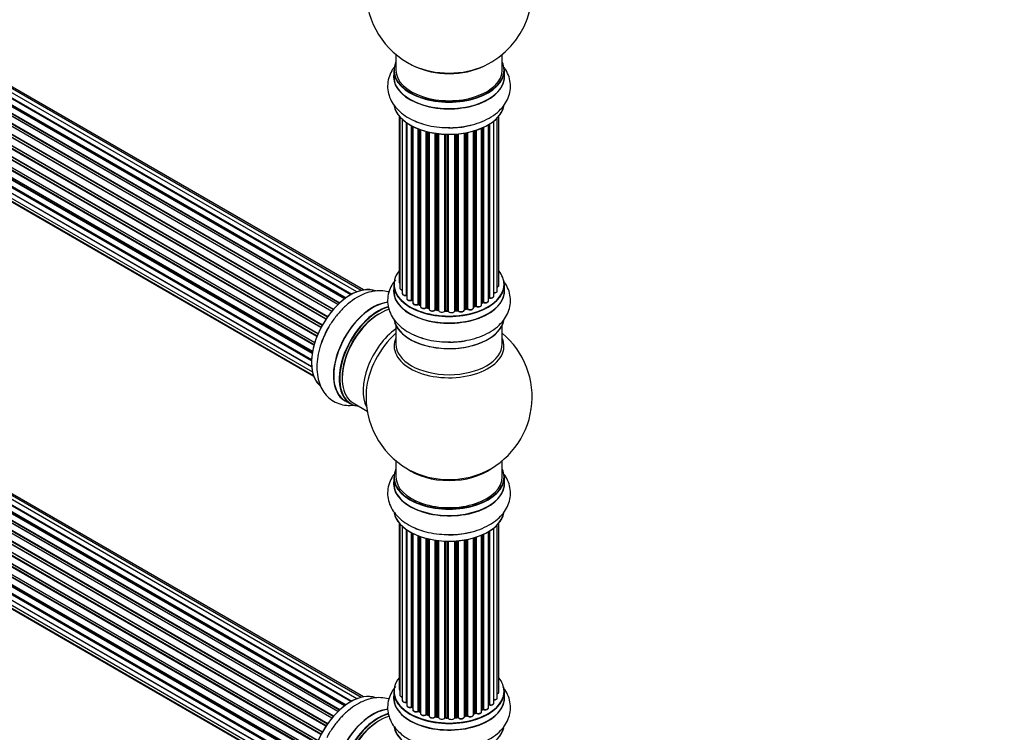
# Model space of a CAD drawing. Units: millimetres. Extents: x 0 to 1402, y 0 to 2680.
# Drawn here: x 433 to 730, y 569 to 784 of the extents above; entities that cross this region are included whole.
import ezdxf
from ezdxf import colors
from ezdxf.entities.mleader import LeaderData, LeaderLine
from ezdxf.math import Vec2, Vec3

# ---------------------------------------------------------------- set-up
doc = ezdxf.new("R2010")
doc.units = ezdxf.units.MM
doc.layers.add('DV7_Défaut', color=7, linetype='Continuous')
doc.layers.add('Défaut', color=7, linetype='Continuous')

# ---------------------------------------------------------------- blocks, each defined once
blk = doc.blocks.new('_DOT')
at = {"color": 0}
blk.add_line((0, 0), (-1, 0), dxfattribs=at)
at = {"color": 0, "const_width": 0.333}
blk.add_lwpolyline([(-0.1665, 0, 1), (0.1665, 0, 1)], format="xyb", close=True, dxfattribs=at)
blk = doc.blocks.new('SE6')
at = {"layer": 'DV7_Défaut', "color": 7, "linetype": 'Continuous'}
for p, q in [((203.69, 889.27), (531.43, 700.04)), ((532.89, 700.97), (204.87, 890.34)), ((532.9, 700.98), (205.6, 889.95)), ((205.76, 890.13), (533.15, 701.11)), ((534.63, 701.8), (206.9, 891.02)), ((535.97, 702.24), (208.79, 891.14)), ((536.64, 702.38), (210.46, 890.7)), ((528.97, 698), (200.78, 887.48)), ((201.08, 887.34), (528.99, 698.02)), ((529.36, 698.37), (201.48, 887.67)), ((201.6, 887.89), (529.56, 698.54)), ((530.95, 699.69), (202.8, 889.15)), ((531.21, 699.88), (203.54, 889.06)), ((525.77, 694.22), (197.69, 883.64)), ((197.74, 883.86), (525.89, 694.4)), ((527.08, 695.94), (198.89, 885.42)), ((199.13, 885.42), (527.15, 696.04)), ((527.51, 696.46), (199.5, 885.83)), ((199.59, 886.06), (527.67, 696.64)), ((523.84, 691.05), (195.67, 880.52)), ((195.85, 880.66), (523.94, 691.23)), ((524.22, 691.74), (196.12, 881.17)), ((196.13, 881.38), (524.31, 691.91)), ((525.34, 693.6), (197.18, 883.07)), ((197.36, 883.16), (525.44, 693.74)), ((522.63, 688.4), (194.5, 877.84)), ((194.66, 878.01), (522.72, 688.61)), ((194.83, 878.74), (522.99, 689.28)), ((522.93, 689.14), (194.87, 878.54)), ((521.75, 685.76), (193.72, 875.15)), ((193.8, 876.08), (521.99, 686.59)), ((193.86, 875.35), (521.82, 686)), ((521.97, 686.51), (193.99, 875.87)), ((193.16, 873.43), (521.33, 683.96)), ((521.22, 683.26), (193.35, 872.56)), ((193.47, 872.78), (521.26, 683.53)), ((192.94, 870.93), (521.03, 681.51)), ((193.16, 868.68), (521.05, 679.37)), ((521.01, 681.05), (193.42, 870.18)), ((193.52, 870.41), (521.02, 681.33)), ((193.8, 866.78), (521.29, 677.7)), ((521.06, 679.26), (193.93, 868.13)), ((194.83, 865.3), (521.58, 676.66)), ((196.22, 864.33), (521.66, 676.43)), ((546.41, 773.27), (546.41, 768.59)), ((578.41, 768.59), (578.41, 773.27)), ((532.89, 578.49), (204.87, 767.87)), ((534.63, 579.33), (206.9, 768.54)), ((535.97, 579.76), (208.79, 768.66)), ((536.64, 579.91), (210.46, 768.22)), ((545.76, 768.51), (545.76, 766.59)), ((579.06, 766.59), (579.06, 768.51)), ((528.97, 575.53), (200.78, 765.01)), ((201.08, 764.86), (528.99, 575.54)), ((529.36, 575.89), (201.48, 765.19)), ((201.6, 765.42), (529.56, 576.07)), ((530.95, 577.22), (202.8, 766.68)), ((531.21, 577.41), (203.54, 766.59)), ((203.69, 766.79), (531.43, 577.57)), ((532.9, 578.5), (205.6, 767.47)), ((205.76, 767.65), (533.15, 578.64)), ((527.08, 573.47), (198.89, 762.95)), ((199.13, 762.95), (527.15, 573.56)), ((527.51, 573.98), (199.5, 763.36)), ((199.59, 763.59), (527.67, 574.17)), ((196.13, 758.91), (524.31, 569.44)), ((525.34, 571.13), (197.18, 760.59)), ((197.36, 760.69), (525.44, 571.27)), ((525.77, 571.75), (197.69, 761.16)), ((197.74, 761.39), (525.89, 571.93)), ((194.83, 756.27), (522.99, 566.8)), ((522.93, 566.66), (194.87, 756.07)), ((523.84, 568.58), (195.67, 758.05)), ((195.85, 758.18), (523.94, 568.76)), ((524.22, 569.27), (196.12, 758.7)), ((193.8, 753.6), (521.99, 564.12)), ((193.86, 752.87), (521.82, 563.53)), ((521.97, 564.04), (193.99, 753.4)), ((522.63, 565.92), (194.5, 755.37)), ((194.66, 755.54), (522.72, 566.14)), ((547.43, 754.68), (547.43, 704.68)), ((547.58, 754.5), (547.58, 702.99)), ((548.34, 753.74), (548.34, 701.36)), ((575.88, 700.58), (575.88, 753.23)), ((576.93, 702.16), (576.93, 754.17)), ((577.39, 703.83), (577.39, 754.68)), ((193.16, 750.96), (521.33, 561.48)), ((521.22, 560.79), (193.35, 750.08)), ((193.47, 750.3), (521.26, 561.06)), ((521.75, 563.28), (193.72, 752.67)), ((549.58, 700.8), (549.58, 752.75)), ((549.67, 752.69), (549.67, 699.85)), ((551.1, 699.33), (551.1, 751.82)), ((551.35, 751.69), (551.35, 699.3)), ((551.51, 751.6), (551.51, 698.54)), ((553.12, 698.08), (553.12, 750.89)), ((553.37, 750.79), (553.37, 698.08)), ((553.78, 750.64), (553.78, 697.47)), ((555.55, 697.1), (555.55, 750.1)), ((555.79, 750.04), (555.79, 697.13)), ((556.31, 696.98), (556.31, 749.91)), ((556.39, 749.89), (556.39, 696.71)), ((569.76, 697.05), (569.76, 750.24)), ((569.79, 750.24), (569.79, 697.38)), ((570.28, 697.57), (570.28, 750.39)), ((570.53, 750.47), (570.53, 697.55)), ((572.22, 697.97), (572.22, 751.1)), ((572.51, 698.66), (572.51, 751.23)), ((572.76, 751.34), (572.76, 698.68)), ((574.29, 699.17), (574.29, 752.14)), ((574.31, 699.99), (574.31, 752.15)), ((574.54, 752.29), (574.54, 700.04)), ((192.94, 748.46), (521.03, 559.03)), ((521.02, 558.57), (193.42, 747.71)), ((193.52, 747.94), (521.02, 558.85)), ((558.27, 696.43), (558.27, 749.54)), ((558.5, 749.51), (558.5, 696.49)), ((559.07, 696.4), (559.07, 749.44)), ((559.22, 749.42), (559.22, 696.27)), ((561.18, 696.11), (561.18, 749.27)), ((561.38, 749.26), (561.38, 696.19)), ((561.97, 696.17), (561.97, 749.24)), ((562.16, 749.24), (562.16, 696.08)), ((564.14, 696.14), (564.14, 749.29)), ((564.31, 749.3), (564.31, 696.24)), ((564.88, 696.3), (564.88, 749.35)), ((565.11, 749.37), (565.11, 696.23)), ((567.03, 696.45), (567.03, 749.62)), ((567.15, 749.64), (567.15, 696.65)), ((567.7, 696.77), (567.7, 749.74)), ((567.94, 749.79), (567.94, 696.73)), ((193.16, 746.21), (521.05, 556.9)), ((193.8, 744.3), (521.29, 555.22)), ((521.07, 556.78), (193.93, 745.66)), ((194.83, 742.83), (521.58, 554.18)), ((196.22, 741.85), (521.66, 553.96)), ((545.76, 704.01), (545.76, 702.09)), ((579.06, 702.09), (579.06, 704.01)), ((551.39, 699.21), (551.51, 699.12)), ((553.41, 697.99), (553.78, 697.81)), ((555.83, 697.04), (556.35, 696.89)), ((567.13, 696.56), (567.67, 696.68)), ((569.76, 697.3), (570.24, 697.48)), ((572.22, 698.42), (572.47, 698.57)), ((558.53, 696.4), (559.09, 696.32)), ((561.39, 696.11), (561.97, 696.09)), ((564.3, 696.16), (564.87, 696.21)), ((546.41, 691.71), (546.41, 686.13)), ((578.41, 686.13), (578.41, 691.71)), ((531.14, 669.03), (532.8, 668.07)), ((533.55, 668.39), (537.77, 665.95)), ((546.41, 651), (546.41, 646.12)), ((578.41, 646.12), (578.41, 651)), ((545.76, 646.04), (545.76, 644.12)), ((579.06, 644.12), (579.06, 646.04)), ((547.43, 632.21), (547.43, 582.2)), ((547.58, 632.03), (547.58, 580.51)), ((576.93, 579.69), (576.93, 631.7)), ((577.39, 581.36), (577.39, 632.21)), ((548.34, 631.26), (548.34, 578.88)), ((549.58, 578.32), (549.58, 630.28)), ((549.67, 630.21), (549.67, 577.38)), ((551.1, 576.86), (551.1, 629.34)), ((551.35, 629.21), (551.35, 576.82)), ((551.51, 629.13), (551.51, 576.06)), ((553.12, 575.61), (553.12, 628.41)), ((572.22, 575.5), (572.22, 628.62)), ((572.51, 576.18), (572.51, 628.75)), ((572.76, 628.87), (572.76, 576.2)), ((574.29, 576.69), (574.29, 629.67)), ((574.31, 577.52), (574.31, 629.68)), ((574.54, 629.82), (574.54, 577.57)), ((575.88, 578.11), (575.88, 630.75)), ((553.37, 628.31), (553.37, 575.6)), ((553.78, 628.17), (553.78, 575)), ((555.55, 574.63), (555.55, 627.62)), ((555.79, 627.56), (555.79, 574.65)), ((556.31, 574.5), (556.31, 627.44)), ((556.39, 627.42), (556.39, 574.23)), ((558.27, 573.96), (558.27, 627.07)), ((558.5, 627.03), (558.5, 574.02)), ((559.07, 573.93), (559.07, 626.96)), ((559.22, 626.94), (559.22, 573.79)), ((561.18, 573.63), (561.18, 626.79)), ((561.38, 626.78), (561.38, 573.72)), ((561.97, 573.7), (561.97, 626.77)), ((562.16, 626.77), (562.16, 573.6)), ((564.14, 573.66), (564.14, 626.82)), ((564.31, 626.83), (564.31, 573.77)), ((564.88, 573.82), (564.88, 626.87)), ((565.11, 626.89), (565.11, 573.75)), ((567.03, 573.97), (567.03, 627.15)), ((567.15, 627.17), (567.15, 574.17)), ((567.7, 574.29), (567.7, 627.27)), ((567.94, 627.31), (567.94, 574.25)), ((569.76, 574.58), (569.76, 627.76)), ((569.79, 627.77), (569.79, 574.91)), ((570.28, 575.09), (570.28, 627.91)), ((570.53, 627.99), (570.53, 575.08)), ((545.76, 581.53), (545.76, 579.62)), ((579.06, 579.62), (579.06, 581.53)), ((551.39, 576.73), (551.51, 576.65)), ((553.41, 575.51), (553.78, 575.34)), ((572.22, 575.95), (572.47, 576.09)), ((555.83, 574.56), (556.35, 574.41)), ((558.53, 573.93), (559.09, 573.84)), ((561.39, 573.63), (561.97, 573.61)), ((564.3, 573.69), (564.87, 573.74)), ((567.13, 574.09), (567.67, 574.21)), ((569.76, 574.82), (570.24, 575))]:
    blk.add_line(p, q, dxfattribs=at)
for centre, radius, start, end in [((562.41, 792.48), 25, 295.225, 24.7379), ((562.41, 792.48), 25, 175.8922, 240), ((562.41, 792.48), 25, 240, 244.775), ((574.48, 699.57), 0.392, 76.1445, 118.7503), ((551.19, 698.84), 0.417, 61.3755, 106.3316), ((553.24, 697.58), 0.44, 67.1253, 111.755), ((555.7, 696.64), 0.423, 72.5316, 117.597), ((567.77, 696.29), 0.404, 59.7486, 104.7265), ((570.39, 697.07), 0.437, 65.4135, 110.0462), ((572.66, 698.18), 0.432, 70.9821, 115.7807), ((558.45, 696.03), 0.378, 77.7794, 122.7504), ((561.36, 695.76), 0.348, 84.5086, 123.9358), ((562.41, 670.2), 25, 293.2837, 50.2082), ((562.41, 670.2), 25, 175.8922, 240), ((562.41, 670.2), 25, 240, 246.7163), ((551.19, 576.37), 0.417, 61.3755, 106.3316), ((553.24, 575.11), 0.44, 67.1253, 111.755), ((570.39, 574.59), 0.437, 65.4135, 110.0462), ((572.66, 575.7), 0.432, 70.9821, 115.7807), ((574.48, 577.1), 0.392, 76.1445, 118.7503), ((555.7, 574.16), 0.423, 72.5316, 117.597), ((558.45, 573.56), 0.378, 77.7794, 122.7504), ((561.36, 573.29), 0.348, 84.5086, 123.9358), ((567.77, 573.81), 0.404, 59.7486, 104.7265)]:
    blk.add_arc(centre, radius, start, end, dxfattribs=at)
for centre, major_axis, ratio, start_param, end_param in [((562.41, 768.59), (16.55, 0), 0.57735, 2.883065, 6.283185), ((562.41, 768.59), (16.55, 0), 0.57735, 0, 0.258528), ((562.41, 768.51), (-16.65, 0), 0.57735, 0, 3.141593), ((562.41, 768.59), (-16, 0), 0.57735, 0, 3.141593), ((562.41, 777.4), (16.85, 0), 0.57735, 4.027989, 5.396789), ((562.41, 776.76), (-16, 0), 0.57735, 0.855236, 2.286357), ((562.41, 766.53), (-16.69, 0), 0.57735, 6.211671, 6.283185), ((562.41, 766.53), (-16.69, 0), 0.57735, 0, 3.213107), ((562.41, 766.59), (16.65, 0), 0.57735, 3.141593, 6.283185), ((562.41, 758.88), (16.65, 0), 0.57735, 3.25824, 6.163325), ((562.41, 758.79), (-16.55, 0), 0.57735, 0.213881, 3.004856), ((562.41, 760.79), (-16.65, 0), 0.57735, 0.90145, 1.068627), ((562.41, 760.79), (-16.65, 0), 0.57735, 1.563122, 1.884333), ((562.41, 760.86), (16.69, 0), 0.57735, 4.734096, 5.129407), ((562.41, 704.09), (16.55, 0), 0.57735, 2.702611, 6.283185), ((562.41, 704.09), (16.55, 0), 0.57735, 0, 0.438981), ((532.78, 687.31), (-8.33, -14.42), 0.57735, 3.230561, 6.143296), ((532.71, 687.35), (8.28, 14.33), 0.57735, 0.158049, 3.041932), ((562.41, 702.02), (-16.69, 0), 0.57735, 6.211671, 6.283185), ((562.41, 702.02), (-16.69, 0), 0.57735, 0, 3.213107), ((562.41, 704.01), (-16.65, 0), 0.57735, 0, 3.141593), ((548.43, 704.68), (1, 0), 0.57735, 3.141593, 3.702405), ((548.58, 702.99), (1, 0), 0.57735, 3.141593, 4.467458), ((576.39, 703.83), (-1, 0), 0.57735, 2.143788, 3.141593), ((562.41, 702.09), (16.65, 0), 0.57735, 3.141593, 6.283185), ((549.34, 701.36), (1, 0), 0.57735, 3.141593, 4.95358), ((562.41, 704.09), (-14, 0), 0.57735, 0.40331, 0.427273), ((549.53, 700.91), (-0.028, 0.198), 0.195028, 3.14192, 4.082996), ((549.62, 700.68), (0.2, 0), 0.57735, 1.358677, 1.811988), ((550.67, 699.85), (1, 0), 0.57735, 3.141593, 5.16302), ((562.41, 704.09), (-14, 0), 0.57735, -3.707884, -3.644266), ((574.14, 700.05), (-0.136, 0.146), 0.693863, 3.328092, 3.782162), ((574.48, 699.93), (0.2, 0), 0.57735, 1.224885, 2.586411), ((574.88, 700.58), (-1, 0), 0.57735, 1.224885, 3.141593), ((574.61, 700.15), (0.041, 0.196), 0.276836, 2.215339, 3.141691), ((575.93, 702.16), (-1, 0), 0.57735, 1.521907, 3.141593), ((539.41, 683.48), (8.35, 14.46), 0.57735, 0.387114, 3.213107), ((539.46, 683.45), (-8.33, -14.42), 0.57735, 3.525092, 6.283185), ((541.12, 682.49), (8.33, 14.42), 0.57735, 0.536701, 3.141593), ((541.19, 682.45), (-8.28, -14.33), 0.57735, 3.679926, 6.283185), ((551.01, 699.43), (-0.054, 0.193), 0.355612, 3.142054, 4.046538), ((562.41, 704.09), (-14, 0), 0.57735, 0.628263, 0.670163), ((551.19, 699.23), (0.2, 0), 0.57735, 0.659901, 2.021427), ((551.51, 699.37), (0.119, 0.16), 0.645075, 2.42733, 3.142115), ((552.51, 698.54), (1, 0), 0.57735, 3.141593, 3.165557), ((552.51, 698.54), (1, 0), 0.57735, 3.165557, 5.372459), ((553, 698.17), (-0.082, 0.183), 0.500653, 3.142075, 3.982271), ((553.24, 697.99), (0.2, 0), 0.57735, 0.869341, 2.230867), ((562.41, 704.09), (-14, 0), 0.57735, 0.849996, 0.910913), ((562.41, 704.25), (-14, 0), 0.57735, 0.869341, 0.910895), ((553.5, 698.17), (0.088, 0.18), 0.52691, 2.317603, 3.141135), ((554.78, 697.47), (1, 0), 0.57735, 3.141593, 5.581899), ((555.39, 697.18), (-0.113, 0.165), 0.623814, 3.14123, 3.881245), ((555.7, 697.03), (0.2, 0), 0.57735, 1.07878, 2.440306), ((562.41, 704.09), (-14, 0), 0.57735, 1.058538, 1.120608), ((562.41, 704.25), (-14, 0), 0.57735, 1.07878, 1.120334), ((555.89, 697.23), (0.059, 0.191), 0.385716, 2.24692, 3.141163), ((556.23, 696.87), (-0.2, 0), 0.57735, 3.739839, 4.261927), ((556.4, 697.08), (0.054, 0.193), 0.355487, 2.236608, 3.123443), ((557.39, 696.71), (1, 0), 0.57735, 3.141593, 5.791338), ((567.22, 696.54), (0.2, 0), 0.57735, 1.916538, 2.805994), ((562.41, 704.09), (-14, 0), 0.57735, -4.374243, -4.283814), ((567.08, 696.76), (-0.041, 0.196), 0.276707, 3.156914, 4.067876), ((562.41, 704.25), (14, 0), 0.57735, -1.225054, -1.1835), ((567.62, 696.88), (-0.046, 0.195), 0.308379, 3.14191, 4.060197), ((567.77, 696.66), (0.2, 0), 0.57735, 0.596567, 1.958092), ((568.76, 697.05), (-1, 0), 0.57735, 0.596567, 3.141593), ((568.1, 696.79), (0.13, 0.152), 0.675463, 2.470206, 3.142682), ((569.89, 697.29), (0.2, 0), 0.57735, -4.157207, -4.011887), ((569.68, 697.48), (-0.067, 0.188), 0.430373, 3.337597, 4.01839), ((562.41, 704.09), (-14, 0), 0.57735, -4.15888, -4.070583), ((562.41, 704.25), (14, 0), 0.57735, -1.015615, -0.974061), ((570.16, 697.66), (-0.073, 0.186), 0.458826, 3.142102, 4.005088), ((570.39, 697.47), (0.2, 0), 0.57735, 0.806006, 2.167532), ((571.22, 697.97), (-1, 0), 0.57735, 0.806006, 3.141593), ((570.66, 697.64), (0.097, 0.175), 0.56533, 2.346101, 3.141425), ((562.41, 704.25), (14, 0), 0.57735, -0.806175, -0.764621), ((562.41, 703.68), (13.5, 0), 0.57735, -0.761407, -0.718281), ((562.41, 704.09), (-14, 0), 0.57735, -3.926991, -3.853754), ((572.37, 698.74), (-0.103, 0.171), 0.58922, 3.141661, 3.916384), ((572.66, 698.58), (0.2, 0), 0.57735, 1.015446, 2.376971), ((573.29, 699.17), (-1, 0), 0.57735, 1.015446, 3.141593), ((572.87, 698.77), (0.067, 0.188), 0.430491, 2.264847, 3.14145), ((541.55, 682.25), (-8, -13.86), 0.57735, 3.689357, 6.283185), ((541.19, 682.45), (7.75, 13.42), 0.57735, 0.785398, 2.369378), ((562.41, 704.09), (-14, 0), 0.57735, 1.259356, 1.329531), ((558.1, 696.49), (-0.147, 0.136), 0.719711, 3.140549, 3.730427), ((558.1, 696.49), (-0.147, 0.136), 0.719711, 3.119702, 3.140549), ((558.45, 696.38), (0.2, 0), 0.57735, 1.28822, 2.649746), ((562.41, 704.25), (-14, 0), 0.57735, 1.28822, 1.329774), ((558.56, 696.6), (0.033, 0.197), 0.227664, 2.205477, 3.141377), ((559.02, 696.29), (-0.2, 0), 0.57735, 3.219385, 4.471367), ((559.11, 696.52), (0.028, 0.198), 0.194894, 2.200169, 3.130658), ((560.22, 696.27), (1, 0), 0.57735, 3.141593, 6.000778), ((562.41, 704.09), (-14, 0), 0.57735, 1.480851, 1.542861), ((560.99, 696.14), (-0.179, 0.09), 0.784153, 3.148212, 3.517), ((561.37, 696.08), (0.2, 0), 0.57735, 1.497659, 2.859185), ((562.41, 704.25), (-14, 0), 0.57735, 1.497659, 1.539213), ((561.4, 696.31), (0.008, 0.2), 0.059663, 2.187538, 3.141492), ((561.96, 696.06), (0.2, 0), 0.57735, 0.177688, 1.539213), ((561.97, 696.29), (0.004, 0.2), 0.025783, 2.186511, 3.141498), ((563.14, 696.18), (-1, 0), 0.57735, 0.177688, 3.068625), ((562.35, 696.1), (0.191, 0.059), 0.803641, 2.896644, 3.143526), ((564.34, 696.13), (-0.2, 0), 0.57735, 4.848692, 6.210217), ((562.41, 704.09), (-14, 0), 0.57735, -4.58456, -4.500792), ((562.41, 704.25), (14, 0), 0.57735, -1.434494, -1.39294), ((564.85, 696.41), (-0.021, 0.199), 0.144455, 3.141734, 4.089394), ((564.92, 696.18), (0.2, 0), 0.57735, 0.387127, 1.748653), ((566.03, 696.45), (-1, 0), 0.57735, 0.387127, 3.141593), ((565.29, 696.27), (0.163, 0.115), 0.756074, 2.651188, 3.141927), ((534.44, 686.35), (8.33, 14.42), 0.57735, 1.563122, 1.873511), ((547.86, 678.6), (8, 13.86), 0.57735, 0.914535, 2.787819), ((562.41, 694.37), (16.65, 0), 0.57735, 3.25824, 6.163325), ((562.41, 694.29), (-16.55, 0), 0.57735, 0.202103, 3.004856), ((549.42, 677.7), (-8.48, -14.69), 0.57735, 4.181071, 5.411487), ((562.41, 685.51), (-16.54, 0), 0.57735, 6.027891, 6.283185), ((562.41, 685.51), (-16.54, 0), 0.57735, 0, 3.396887), ((562.41, 696.29), (-16.65, 0), 0.57735, 0.890939, 1.077776), ((562.41, 686.13), (16, 0), 0.57735, 3.141593, 6.283185), ((562.41, 696.29), (-16.65, 0), 0.57735, 1.563122, 1.873511), ((562.41, 696.36), (16.69, 0), 0.57735, 4.734096, 5.141254), ((541.19, 682.45), (-8.28, -14.33), 0.57735, 0, 0.258528), ((562.41, 646.12), (16.55, 0), 0.57735, 2.883065, 6.283185), ((562.41, 654.28), (-16, 0), 0.57735, 0.649818, 2.491775), ((562.41, 654.9), (16.54, 0), 0.57735, 4.071867, 5.352911), ((562.41, 646.12), (16.55, 0), 0.57735, 0, 0.258528), ((562.41, 644.05), (-16.69, 0), 0.57735, 6.211671, 6.283185), ((562.41, 644.05), (-16.69, 0), 0.57735, 0, 3.213107), ((562.41, 646.04), (-16.65, 0), 0.57735, 0, 3.141593), ((562.41, 644.12), (16.65, 0), 0.57735, 3.141593, 6.283185), ((562.41, 646.12), (-16, 0), 0.57735, 0, 3.141593), ((562.41, 636.4), (16.65, 0), 0.57735, 3.25824, 6.163325), ((562.41, 636.32), (-16.55, 0), 0.57735, 0.213881, 3.004856), ((562.41, 638.32), (-16.65, 0), 0.57735, 0.90145, 1.070367), ((562.41, 638.32), (-16.65, 0), 0.57735, 1.563122, 1.884333), ((562.41, 638.39), (16.69, 0), 0.57735, 4.734096, 5.129407), ((562.41, 581.61), (16.55, 0), 0.57735, 2.702611, 6.283185), ((562.41, 581.61), (16.55, 0), 0.57735, 0, 0.438981), ((532.78, 564.84), (-8.33, -14.42), 0.57735, 3.230561, 6.143296), ((532.71, 564.88), (8.28, 14.33), 0.57735, 0.158049, 3.041932), ((562.41, 581.53), (-16.65, 0), 0.57735, 0, 3.141593), ((548.43, 582.2), (1, 0), 0.57735, 3.141593, 3.702405), ((576.39, 581.36), (-1, 0), 0.57735, 2.143788, 3.141593), ((562.41, 579.55), (-16.69, 0), 0.57735, 6.211671, 6.283185), ((562.41, 579.55), (-16.69, 0), 0.57735, 0, 3.213107), ((562.41, 579.62), (16.65, 0), 0.57735, 3.141593, 6.283185), ((548.58, 580.51), (1, 0), 0.57735, 3.141593, 4.467458), ((549.34, 578.88), (1, 0), 0.57735, 3.141593, 4.95358), ((562.41, 581.61), (-14, 0), 0.57735, 0.40331, 0.427273), ((549.53, 578.43), (-0.028, 0.198), 0.195028, 3.14192, 4.082996), ((549.62, 578.21), (0.2, 0), 0.57735, 1.358677, 1.811988), ((574.88, 578.11), (-1, 0), 0.57735, 1.224885, 3.141593), ((575.93, 579.69), (-1, 0), 0.57735, 1.521907, 3.141593), ((539.41, 561.01), (8.35, 14.46), 0.57735, 0.387114, 3.213107), ((539.46, 560.98), (-8.33, -14.42), 0.57735, 3.525092, 6.283185), ((550.67, 577.38), (1, 0), 0.57735, 3.141593, 5.16302), ((551.01, 576.96), (-0.054, 0.193), 0.355612, 3.142054, 4.046538), ((562.41, 581.61), (-14, 0), 0.57735, 0.628263, 0.670163), ((551.19, 576.75), (0.2, 0), 0.57735, 0.659901, 2.021427), ((551.51, 576.89), (0.119, 0.16), 0.645075, 2.42733, 3.142115), ((552.51, 576.06), (1, 0), 0.57735, 3.141593, 3.165557), ((552.51, 576.06), (1, 0), 0.57735, 3.165557, 5.372459), ((562.41, 581.61), (-14, 0), 0.57735, 0.833719, 0.910913), ((553, 575.7), (-0.082, 0.183), 0.500653, 3.142075, 3.982271), ((553.24, 575.52), (0.2, 0), 0.57735, 0.869341, 2.230867), ((562.41, 581.78), (-14, 0), 0.57735, 0.869341, 0.910895), ((553.5, 575.69), (0.088, 0.18), 0.52691, 2.317603, 3.141135), ((562.41, 581.61), (-14, 0), 0.57735, -4.15888, -4.070583), ((562.41, 581.78), (14, 0), 0.57735, -1.015615, -0.974061), ((570.16, 575.19), (-0.073, 0.186), 0.458826, 3.142102, 4.005088), ((570.39, 575), (0.2, 0), 0.57735, 0.806006, 2.167532), ((571.22, 575.5), (-1, 0), 0.57735, 0.806006, 3.141593), ((570.66, 575.16), (0.097, 0.175), 0.56533, 2.346101, 3.141425), ((562.41, 581.78), (14, 0), 0.57735, -0.806175, -0.764621), ((562.41, 581.21), (13.5, 0), 0.57735, -0.761407, -0.718281), ((562.41, 581.61), (-14, 0), 0.57735, -3.926991, -3.853754), ((572.37, 576.26), (-0.103, 0.171), 0.58922, 3.141661, 3.916384), ((572.66, 576.1), (0.2, 0), 0.57735, 1.015446, 2.376971), ((573.29, 576.69), (-1, 0), 0.57735, 1.015446, 3.141593), ((572.87, 576.3), (0.067, 0.188), 0.430491, 2.264847, 3.14145), ((562.41, 581.61), (-14, 0), 0.57735, -3.707884, -3.644266), ((574.14, 577.58), (-0.136, 0.146), 0.693863, 3.328092, 3.782162), ((574.48, 577.46), (0.2, 0), 0.57735, 1.224885, 2.586411), ((574.61, 577.67), (0.041, 0.196), 0.276836, 2.215339, 3.141691), ((541.12, 560.02), (8.33, 14.42), 0.57735, 0.536701, 3.141593), ((541.19, 559.98), (-8.28, -14.33), 0.57735, 3.679926, 6.283185), ((541.55, 559.77), (-8, -13.86), 0.57735, 3.689357, 6.283185), ((541.19, 559.98), (7.75, 13.42), 0.57735, 0.785398, 2.369378), ((554.78, 575), (1, 0), 0.57735, 3.141593, 5.581899), ((555.39, 574.7), (-0.113, 0.165), 0.623814, 3.14123, 3.881245), ((555.7, 574.55), (0.2, 0), 0.57735, 1.07878, 2.440306), ((562.41, 581.61), (-14, 0), 0.57735, 1.058538, 1.120608), ((562.41, 581.78), (-14, 0), 0.57735, 1.07878, 1.120334), ((555.89, 574.76), (0.059, 0.191), 0.385716, 2.24692, 3.141163), ((556.23, 574.4), (-0.2, 0), 0.57735, 3.739839, 4.261927), ((556.4, 574.61), (0.054, 0.193), 0.355487, 2.236608, 3.123443), ((557.39, 574.23), (1, 0), 0.57735, 3.141593, 5.791338), ((562.41, 581.61), (-14, 0), 0.57735, 1.259356, 1.329531), ((558.1, 574.01), (-0.147, 0.136), 0.719711, 3.140549, 3.730427), ((558.1, 574.01), (-0.147, 0.136), 0.719711, 3.119702, 3.140549), ((558.45, 573.9), (0.2, 0), 0.57735, 1.28822, 2.649746), ((562.41, 581.78), (-14, 0), 0.57735, 1.28822, 1.329774), ((558.56, 574.13), (0.033, 0.197), 0.227664, 2.205477, 3.141377), ((559.02, 573.82), (-0.2, 0), 0.57735, 3.219385, 4.471367), ((559.11, 574.04), (0.028, 0.198), 0.194894, 2.200169, 3.130658), ((560.22, 573.79), (1, 0), 0.57735, 3.141593, 6.000778), ((560.99, 573.67), (-0.179, 0.09), 0.784153, 3.148212, 3.517), ((561.37, 573.6), (0.2, 0), 0.57735, 1.497659, 2.859185), ((562.41, 581.78), (-14, 0), 0.57735, 1.497659, 1.539213), ((561.4, 573.83), (0.008, 0.2), 0.059663, 2.187538, 3.141492), ((562.41, 581.61), (-14, 0), 0.57735, 1.49826, 1.539426), ((561.96, 573.58), (0.2, 0), 0.57735, 0.177688, 1.539213), ((561.97, 573.81), (0.004, 0.2), 0.025783, 2.186511, 3.141498), ((563.14, 573.71), (-1, 0), 0.57735, 0.177688, 3.068625), ((562.35, 573.62), (0.191, 0.059), 0.803641, 2.896644, 3.143526), ((564.34, 573.66), (-0.2, 0), 0.57735, 4.848692, 6.210217), ((562.41, 581.61), (-14, 0), 0.57735, -4.58456, -4.500792), ((562.41, 581.78), (14, 0), 0.57735, -1.434494, -1.39294), ((564.85, 573.94), (-0.021, 0.199), 0.144455, 3.141734, 4.089394), ((564.92, 573.71), (0.2, 0), 0.57735, 0.387127, 1.748653), ((566.03, 573.97), (-1, 0), 0.57735, 0.387127, 3.141593), ((565.29, 573.8), (0.163, 0.115), 0.756074, 2.651188, 3.141927), ((562.41, 581.61), (-14, 0), 0.57735, -4.379773, -4.283814), ((567.22, 574.06), (0.2, 0), 0.57735, 1.916538, 2.805994), ((567.08, 574.28), (-0.041, 0.196), 0.276707, 3.156914, 4.067876), ((562.41, 581.78), (14, 0), 0.57735, -1.225054, -1.1835), ((567.62, 574.4), (-0.046, 0.195), 0.308379, 3.14191, 4.060197), ((567.77, 574.19), (0.2, 0), 0.57735, 0.596567, 1.958092), ((568.76, 574.58), (-1, 0), 0.57735, 0.596567, 3.141593), ((568.1, 574.32), (0.13, 0.152), 0.675463, 2.470206, 3.142682), ((569.89, 574.81), (0.2, 0), 0.57735, -4.157207, -4.011887), ((569.68, 575.01), (-0.067, 0.188), 0.430373, 3.337597, 4.01839), ((562.41, 571.9), (16.65, 0), 0.57735, 3.25824, 6.147185), ((562.41, 571.82), (-16.55, 0), 0.57735, 0.156461, 3.004856)]:
    blk.add_ellipse(centre, major_axis=major_axis, ratio=ratio, start_param=start_param, end_param=end_param, dxfattribs=at)
for points, knots in [([(545.8, 769.33), (545.57, 769.01), (544.94, 768.04), (544.16, 766.21), (543.8, 763.86), (544.08, 761.48), (544.93, 759.29), (546.28, 757.31), (548.11, 755.53), (550.41, 754), (553.15, 752.74), (556.19, 751.84), (559.44, 751.3), (561.43, 751.25), (562.56, 751.24)], [0, 0, 0, 0, 0.0410101, 0.1210724, 0.207578, 0.2901679, 0.3711668, 0.4533447, 0.5392485, 0.6297607, 0.7236174, 0.8184732, 0.9130227, 1, 1, 1, 1]), ([(562.56, 751.24), (562.66, 751.23), (563.79, 751.18), (566.19, 751.43), (569.4, 752.03), (572.45, 753.05), (575.21, 754.46), (577.47, 756.18), (579.18, 758.13), (580.31, 760.2), (580.92, 762.45), (580.95, 764.79), (580.36, 767.07), (579.49, 768.69), (578.86, 769.55), (578.69, 769.77)], [0, 0, 0, 0, 0.007197, 0.100574, 0.19443, 0.289254, 0.385548, 0.483366, 0.568214, 0.648846, 0.726731, 0.809923, 0.890663, 0.971073, 1, 1, 1, 1]), ([(546.31, 705.48), (545.87, 704.96), (545.05, 703.78), (544.16, 701.71), (543.8, 699.35), (544.08, 696.98), (544.93, 694.79), (546.28, 692.8), (548.11, 691.03), (550.41, 689.49), (553.15, 688.24), (556.19, 687.34), (559.44, 686.8), (561.43, 686.75), (562.56, 686.73)], [0, 0, 0, 0, 0.067413, 0.145271, 0.229395, 0.309711, 0.38848, 0.468395, 0.551934, 0.639954, 0.731227, 0.823471, 0.915417, 1, 1, 1, 1]), ([(547.44, 704.67), (547.44, 704.6), (547.45, 704.48), (547.53, 704.37), (547.58, 704.32)], [0, 0, 0, 0, 0.495072, 1, 1, 1, 1]), ([(547.59, 702.99), (547.59, 702.96), (547.58, 702.86), (547.67, 702.69), (547.85, 702.51), (548.09, 702.4), (548.27, 702.36), (548.33, 702.35)], [0, 0, 0, 0, 0.085226, 0.31566, 0.556452, 0.839528, 1, 1, 1, 1]), ([(562.56, 686.73), (562.66, 686.73), (563.79, 686.68), (566.19, 686.92), (569.4, 687.52), (572.45, 688.55), (575.21, 689.95), (577.47, 691.68), (579.18, 693.63), (580.31, 695.7), (580.92, 697.95), (580.95, 700.28), (580.36, 702.57), (579.49, 704.19), (578.86, 705.04), (578.69, 705.26)], [0, 0, 0, 0, 0.007197, 0.100574, 0.19443, 0.289254, 0.385548, 0.483366, 0.568214, 0.648846, 0.726731, 0.809923, 0.890663, 0.971073, 1, 1, 1, 1]), ([(576.94, 703.27), (577, 703.3), (577.16, 703.38), (577.32, 703.55), (577.4, 703.73), (577.38, 703.82), (577.38, 703.84)], [0, 0, 0, 0, 0.2427496, 0.6101059, 0.9238563, 1, 1, 1, 1]), ([(544.28, 701.75), (544.24, 701.76), (543.46, 701.99), (541.88, 702.24), (539.49, 702.06), (537.03, 701.37), (534.55, 700.14), (532.11, 698.4), (529.78, 696.2), (527.72, 693.65), (526.29, 691.51), (525.74, 690.35), (525.62, 690.1)], [0, 0, 0, 0, 0.0058864, 0.114932, 0.2255647, 0.3412135, 0.4630665, 0.589422, 0.7171225, 0.8444108, 0.9712917, 1, 1, 1, 1]), ([(548.35, 701.34), (548.35, 701.28), (548.36, 701.15), (548.51, 700.96), (548.75, 700.8), (549.07, 700.7), (549.37, 700.69), (549.52, 700.7), (549.56, 700.71)], [0, 0, 0, 0, 0.14036, 0.309727, 0.502706, 0.722343, 0.934682, 1, 1, 1, 1]), ([(549.56, 700.71), (549.59, 700.71), (549.62, 700.72), (549.66, 700.71), (549.67, 700.71)], [0, 0, 0, 0, 0.7181, 1, 1, 1, 1]), ([(549.68, 699.85), (549.67, 699.82), (549.66, 699.72), (549.75, 699.55), (549.94, 699.37), (550.23, 699.24), (550.59, 699.17), (550.89, 699.2), (551.03, 699.23), (551.07, 699.24)], [0, 0, 0, 0, 0.054729, 0.205716, 0.363677, 0.549373, 0.748432, 0.946333, 1, 1, 1, 1]), ([(574.57, 699.95), (574.7, 699.93), (574.92, 699.91), (575.3, 699.96), (575.61, 700.1), (575.81, 700.3), (575.89, 700.48), (575.88, 700.57), (575.87, 700.59)], [0, 0, 0, 0, 0.194647, 0.401238, 0.613198, 0.801151, 0.961518, 1, 1, 1, 1]), ([(575.81, 701.5), (575.94, 701.5), (576.17, 701.5), (576.53, 701.6), (576.78, 701.78), (576.92, 701.99), (576.92, 702.11), (576.92, 702.16)], [0, 0, 0, 0, 0.219359, 0.453918, 0.699424, 0.890706, 1, 1, 1, 1]), ([(551.52, 698.52), (551.52, 698.45), (551.54, 698.32), (551.69, 698.13), (551.94, 697.97), (552.28, 697.88), (552.66, 697.87), (552.93, 697.93), (553.05, 697.98), (553.08, 697.99)], [0, 0, 0, 0, 0.119751, 0.258882, 0.418735, 0.599336, 0.78198, 0.957872, 1, 1, 1, 1]), ([(553.8, 697.47), (553.79, 697.43), (553.79, 697.33), (553.88, 697.16), (554.08, 696.98), (554.37, 696.85), (554.74, 696.8), (555.12, 696.83), (555.38, 696.93), (555.48, 696.99), (555.51, 697.01)], [0, 0, 0, 0, 0.053738, 0.178835, 0.311933, 0.468213, 0.634064, 0.798768, 0.96021, 1, 1, 1, 1]), ([(556.4, 696.67), (556.41, 696.59), (556.44, 696.45), (556.62, 696.26), (556.88, 696.12), (557.24, 696.04), (557.63, 696.05), (557.99, 696.15), (558.15, 696.28), (558.24, 696.35)], [0, 0, 0, 0, 0.114882, 0.235077, 0.375682, 0.530428, 0.685181, 0.840506, 1, 1, 1, 1]), ([(567.04, 696.53), (567.04, 696.53), (567.07, 696.55), (567.1, 696.56), (567.13, 696.56)], [0, 0, 0, 0, 0.446517, 1, 1, 1, 1]), ([(567.97, 696.64), (568.07, 696.57), (568.23, 696.46), (568.61, 696.38), (568.99, 696.39), (569.35, 696.49), (569.61, 696.66), (569.75, 696.87), (569.75, 696.99), (569.75, 697.04)], [0, 0, 0, 0, 0.153429, 0.311933, 0.470556, 0.629649, 0.795584, 0.92537, 1, 1, 1, 1]), ([(570.57, 697.46), (570.68, 697.41), (570.87, 697.33), (571.26, 697.29), (571.64, 697.35), (571.95, 697.49), (572.14, 697.69), (572.23, 697.87), (572.21, 697.96), (572.21, 697.97)], [0, 0, 0, 0, 0.163431, 0.33588, 0.507211, 0.6824, 0.83769, 0.970197, 1, 1, 1, 1]), ([(572.8, 698.59), (572.92, 698.55), (573.13, 698.49), (573.52, 698.51), (573.88, 698.61), (574.14, 698.78), (574.28, 698.99), (574.28, 699.11), (574.28, 699.16)], [0, 0, 0, 0, 0.178638, 0.367774, 0.558101, 0.756715, 0.911668, 1, 1, 1, 1]), ([(559.09, 696.32), (559.11, 696.31), (559.15, 696.3), (559.19, 696.29), (559.21, 696.28), (559.21, 696.27)], [0, 0, 0, 0, 0.4144833, 0.7891682, 1, 1, 1, 1]), ([(561.97, 696.09), (562, 696.09), (562.04, 696.08), (562.11, 696.07), (562.15, 696.05), (562.16, 696.04), (562.16, 696.03)], [0, 0, 0, 0, 0.279905, 0.539051, 0.774662, 1, 1, 1, 1]), ([(564.13, 696.1), (564.13, 696.1), (564.13, 696.1), (564.14, 696.11), (564.17, 696.13), (564.22, 696.15), (564.27, 696.16), (564.3, 696.16)], [0, 0, 0, 0, 0.008213, 0.244361, 0.476111, 0.711272, 1, 1, 1, 1]), ([(564.87, 696.21), (564.9, 696.21), (564.95, 696.22), (565.03, 696.2), (565.08, 696.18), (565.12, 696.16), (565.13, 696.16), (565.13, 696.16), (565.13, 696.16)], [0, 0, 0, 0, 0.2121159, 0.4307114, 0.6179239, 0.7889203, 0.9647891, 1, 1, 1, 1]), ([(565.13, 696.16), (565.2, 696.07), (565.33, 695.94), (565.67, 695.81), (566.04, 695.77), (566.43, 695.82), (566.74, 695.95), (566.95, 696.14), (567.03, 696.33), (567.03, 696.43), (567.03, 696.45)], [0, 0, 0, 0, 0.1435644, 0.2817451, 0.4273952, 0.5720047, 0.719436, 0.8521926, 0.9649367, 1, 1, 1, 1]), ([(525.62, 690.1), (525.19, 689.26), (524.35, 687.61), (523.35, 684.65), (522.71, 681.53), (522.55, 678.43), (522.91, 675.61), (523.75, 673.16), (524.98, 671.15), (526.62, 669.49), (528.63, 668.3), (530.9, 667.67), (532.64, 667.61), (533.6, 667.7), (533.78, 667.73)], [0, 0, 0, 0, 0.07517, 0.172795, 0.271428, 0.371589, 0.473336, 0.561593, 0.645463, 0.726476, 0.813009, 0.896992, 0.980632, 1, 1, 1, 1]), ([(545.8, 646.86), (545.57, 646.54), (544.94, 645.56), (544.16, 643.74), (543.8, 641.38), (544.08, 639.01), (544.93, 636.82), (546.28, 634.83), (548.11, 633.06), (550.41, 631.52), (553.15, 630.27), (556.19, 629.37), (559.44, 628.83), (561.43, 628.78), (562.56, 628.76)], [0, 0, 0, 0, 0.04101, 0.121072, 0.207578, 0.290168, 0.371167, 0.453345, 0.539248, 0.629761, 0.723617, 0.818473, 0.913023, 1, 1, 1, 1]), ([(562.56, 628.76), (562.66, 628.76), (563.79, 628.7), (566.19, 628.95), (569.4, 629.55), (572.45, 630.58), (575.21, 631.98), (577.47, 633.71), (579.18, 635.66), (580.31, 637.73), (580.92, 639.97), (580.95, 642.31), (580.36, 644.59), (579.49, 646.22), (578.86, 647.07), (578.69, 647.29)], [0, 0, 0, 0, 0.007197, 0.100574, 0.19443, 0.289254, 0.385548, 0.483366, 0.568214, 0.648846, 0.726731, 0.809923, 0.890663, 0.971073, 1, 1, 1, 1]), ([(546.31, 583), (545.87, 582.49), (545.05, 581.31), (544.16, 579.24), (543.8, 576.88), (544.08, 574.51), (544.93, 572.31), (546.28, 570.33), (548.11, 568.56), (550.41, 567.02), (553.15, 565.77), (556.19, 564.87), (559.44, 564.32), (561.43, 564.28), (562.56, 564.26)], [0, 0, 0, 0, 0.067413, 0.145271, 0.229395, 0.309711, 0.38848, 0.468395, 0.551934, 0.639954, 0.731227, 0.823471, 0.915417, 1, 1, 1, 1]), ([(547.44, 582.19), (547.44, 582.12), (547.45, 582), (547.53, 581.9), (547.58, 581.85)], [0, 0, 0, 0, 0.495072, 1, 1, 1, 1]), ([(562.56, 564.26), (562.66, 564.25), (563.79, 564.2), (566.19, 564.45), (569.4, 565.05), (572.45, 566.07), (575.21, 567.48), (577.47, 569.2), (579.18, 571.15), (580.31, 573.22), (580.92, 575.47), (580.95, 577.81), (580.36, 580.09), (579.49, 581.72), (578.86, 582.57), (578.69, 582.79)], [0, 0, 0, 0, 0.007197, 0.100574, 0.19443, 0.289254, 0.385548, 0.483366, 0.568214, 0.648846, 0.726731, 0.809923, 0.890663, 0.971073, 1, 1, 1, 1]), ([(576.94, 580.8), (577, 580.83), (577.16, 580.91), (577.32, 581.07), (577.4, 581.26), (577.38, 581.34), (577.38, 581.36)], [0, 0, 0, 0, 0.24275, 0.610106, 0.923856, 1, 1, 1, 1]), ([(544.28, 579.28), (544.24, 579.29), (543.46, 579.52), (541.88, 579.77), (539.49, 579.59), (537.03, 578.89), (534.55, 577.67), (532.11, 575.93), (529.78, 573.72), (527.72, 571.18), (526.29, 569.03), (525.74, 567.88), (525.62, 567.63)], [0, 0, 0, 0, 0.005886, 0.114932, 0.225565, 0.341214, 0.463066, 0.589422, 0.717122, 0.844411, 0.971292, 1, 1, 1, 1]), ([(547.59, 580.52), (547.59, 580.49), (547.58, 580.39), (547.67, 580.21), (547.85, 580.03), (548.09, 579.92), (548.27, 579.88), (548.33, 579.87)], [0, 0, 0, 0, 0.0852262, 0.3156598, 0.5564517, 0.839528, 1, 1, 1, 1]), ([(548.35, 578.87), (548.35, 578.8), (548.36, 578.67), (548.51, 578.48), (548.75, 578.33), (549.07, 578.23), (549.37, 578.21), (549.52, 578.23), (549.56, 578.23)], [0, 0, 0, 0, 0.14036, 0.309727, 0.502706, 0.722343, 0.934682, 1, 1, 1, 1]), ([(549.56, 578.23), (549.59, 578.24), (549.62, 578.24), (549.66, 578.24), (549.67, 578.24)], [0, 0, 0, 0, 0.7181, 1, 1, 1, 1]), ([(574.57, 577.48), (574.7, 577.46), (574.92, 577.43), (575.3, 577.49), (575.61, 577.63), (575.81, 577.82), (575.89, 578.01), (575.88, 578.09), (575.87, 578.11)], [0, 0, 0, 0, 0.194647, 0.401238, 0.613198, 0.801151, 0.961518, 1, 1, 1, 1]), ([(575.81, 579.03), (575.94, 579.03), (576.17, 579.02), (576.53, 579.13), (576.78, 579.3), (576.92, 579.51), (576.92, 579.63), (576.92, 579.68)], [0, 0, 0, 0, 0.219359, 0.453918, 0.699424, 0.890706, 1, 1, 1, 1]), ([(549.68, 577.38), (549.67, 577.35), (549.66, 577.25), (549.75, 577.07), (549.94, 576.9), (550.23, 576.76), (550.59, 576.7), (550.89, 576.72), (551.03, 576.76), (551.07, 576.77)], [0, 0, 0, 0, 0.054729, 0.205716, 0.363677, 0.549373, 0.748432, 0.946333, 1, 1, 1, 1]), ([(551.52, 576.04), (551.52, 575.97), (551.54, 575.84), (551.69, 575.65), (551.94, 575.5), (552.28, 575.4), (552.66, 575.39), (552.93, 575.45), (553.05, 575.5), (553.08, 575.52)], [0, 0, 0, 0, 0.119751, 0.258882, 0.418735, 0.599336, 0.78198, 0.957872, 1, 1, 1, 1]), ([(570.57, 574.99), (570.68, 574.94), (570.87, 574.86), (571.26, 574.82), (571.64, 574.88), (571.95, 575.02), (572.14, 575.21), (572.23, 575.39), (572.21, 575.48), (572.21, 575.5)], [0, 0, 0, 0, 0.163431, 0.33588, 0.507211, 0.6824, 0.83769, 0.970197, 1, 1, 1, 1]), ([(572.8, 576.11), (572.92, 576.08), (573.13, 576.02), (573.52, 576.03), (573.88, 576.13), (574.14, 576.31), (574.28, 576.51), (574.28, 576.63), (574.28, 576.68)], [0, 0, 0, 0, 0.178638, 0.367774, 0.558101, 0.756715, 0.911668, 1, 1, 1, 1]), ([(553.8, 574.99), (553.79, 574.96), (553.79, 574.86), (553.88, 574.68), (554.08, 574.51), (554.37, 574.38), (554.74, 574.32), (555.12, 574.36), (555.38, 574.45), (555.48, 574.52), (555.51, 574.54)], [0, 0, 0, 0, 0.053738, 0.178835, 0.311933, 0.468213, 0.634064, 0.798768, 0.96021, 1, 1, 1, 1]), ([(556.4, 574.19), (556.41, 574.11), (556.44, 573.97), (556.62, 573.78), (556.88, 573.64), (557.24, 573.56), (557.63, 573.57), (557.99, 573.67), (558.15, 573.8), (558.24, 573.88)], [0, 0, 0, 0, 0.114882, 0.235077, 0.375682, 0.530428, 0.685181, 0.840506, 1, 1, 1, 1]), ([(559.09, 573.84), (559.11, 573.84), (559.15, 573.83), (559.19, 573.81), (559.21, 573.8), (559.21, 573.8)], [0, 0, 0, 0, 0.4144833, 0.7891682, 1, 1, 1, 1]), ([(561.97, 573.61), (562, 573.61), (562.04, 573.61), (562.11, 573.59), (562.15, 573.57), (562.16, 573.56), (562.16, 573.56)], [0, 0, 0, 0, 0.279905, 0.539051, 0.774662, 1, 1, 1, 1]), ([(564.13, 573.63), (564.13, 573.63), (564.13, 573.63), (564.14, 573.63), (564.17, 573.65), (564.22, 573.68), (564.27, 573.68), (564.3, 573.69)], [0, 0, 0, 0, 0.008213, 0.244361, 0.476111, 0.711272, 1, 1, 1, 1]), ([(564.87, 573.74), (564.9, 573.74), (564.95, 573.74), (565.03, 573.73), (565.08, 573.71), (565.12, 573.69), (565.13, 573.68), (565.13, 573.68), (565.13, 573.68)], [0, 0, 0, 0, 0.212116, 0.430711, 0.617924, 0.78892, 0.964789, 1, 1, 1, 1]), ([(565.13, 573.68), (565.2, 573.6), (565.33, 573.46), (565.67, 573.34), (566.04, 573.29), (566.43, 573.34), (566.74, 573.48), (566.95, 573.67), (567.03, 573.86), (567.03, 573.95), (567.03, 573.97)], [0, 0, 0, 0, 0.143564, 0.281745, 0.427395, 0.572005, 0.719436, 0.852193, 0.964937, 1, 1, 1, 1]), ([(567.04, 574.05), (567.04, 574.06), (567.07, 574.07), (567.1, 574.08), (567.13, 574.09)], [0, 0, 0, 0, 0.446517, 1, 1, 1, 1]), ([(567.97, 574.16), (568.07, 574.1), (568.23, 573.99), (568.61, 573.91), (568.99, 573.91), (569.35, 574.02), (569.61, 574.19), (569.75, 574.4), (569.75, 574.52), (569.75, 574.57)], [0, 0, 0, 0, 0.153429, 0.311933, 0.470556, 0.629649, 0.795584, 0.92537, 1, 1, 1, 1])]:
    blk.add_open_spline(points, degree=3, knots=knots, dxfattribs=at)
for points in [[(556.35, 696.89), (556.36, 696.88), (556.38, 696.88), (556.39, 696.87)], [(556.35, 574.41), (556.36, 574.41), (556.38, 574.4), (556.39, 574.4)]]:
    blk.add_open_spline(points, degree=3, dxfattribs=at)
for points in [[(564.3, 696.16), (564.31, 696.16), (564.31, 696.24)], [(564.3, 573.69), (564.31, 573.69), (564.31, 573.77)]]:
    blk.add_rational_spline(points, [0.858431242658, 0.826826159236, 1], degree=2, dxfattribs=at)

msp = doc.modelspace()

# ---------------------------------------------------------------- block references
at = {"layer": 'Défaut'}
msp.add_blockref('SE6', (0, 0), dxfattribs=at)

# ---------------------------------------------------------------- leaders
at = {"layer": 'Défaut', "color": 7, "linetype": 'Continuous'}
ml = msp.add_multileader_mtext('Standard', dxfattribs=at)
ml.set_content('{\\pxsm0.9;\\fSolid Edge ISO|b1||i0||c0|p34;\\W1.;23/10/2019\\P}', color=256)
ml.set_leader_properties()
ml.set_arrow_properties(name='DOT')
ml.build(insert=Vec2(0, 0))
ml.multileader.update_dxf_attribs({"leader_type": 0, "dogleg_length": 0, "arrow_head_size": 12})
ctx = ml.context
ctx.base_point, ctx.char_height, ctx.arrow_head_size, ctx.landing_gap_size = Vec3(1079.68, 2672.95), 12, 12, 4.2
notes = []
notes.append((ctx, [(0, (0, 0, 0), (0, 0), (1, 0), 1, [])]))
ctx.mtext.insert = Vec3(1081.68, 2679.07)
for ctx, leaders in notes:
    for number, flags, end, landing, length, lines in leaders:
        leader = LeaderData()
        leader.index, (leader.has_last_leader_line, leader.has_dogleg_vector, leader.attachment_direction) = number, flags
        leader.last_leader_point, leader.dogleg_vector, leader.dogleg_length = Vec3(end), Vec3(landing), length
        for number, points, colour, breaks in lines:
            line = LeaderLine()
            line.index, line.vertices, line.color, line.breaks = number, Vec3.list(points), colors.encode_raw_color(colour), breaks
            leader.lines.append(line)
        ctx.leaders.append(leader)

doc.saveas('drawing.dxf')
